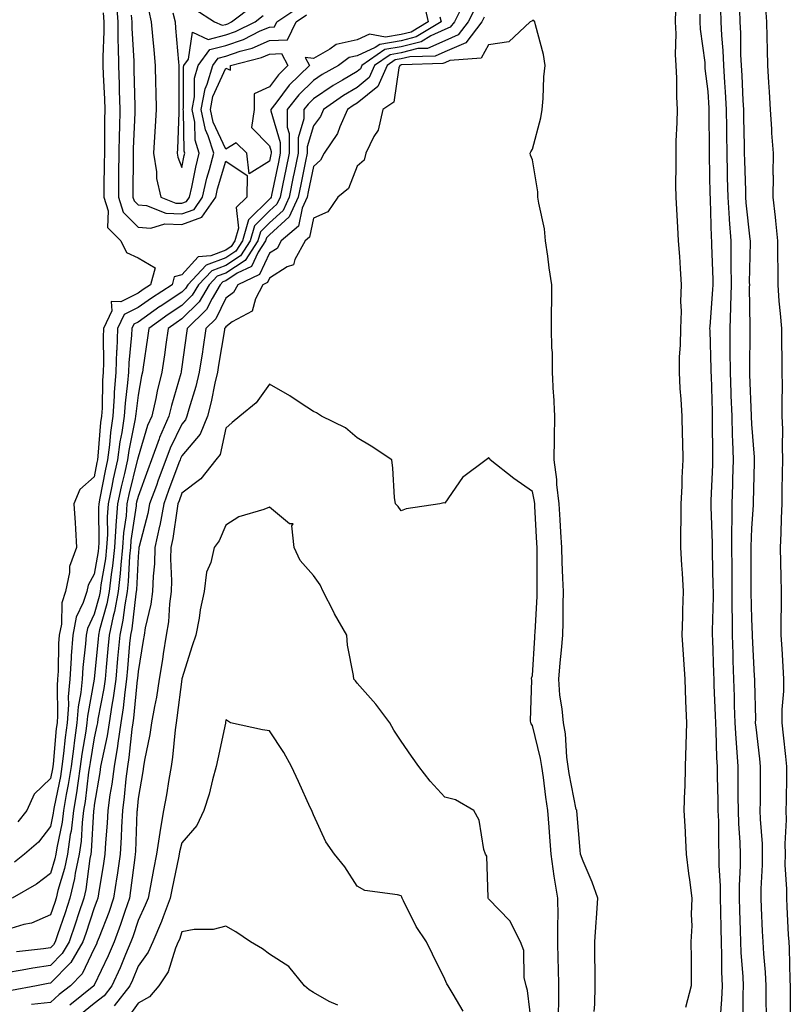
# Model space of a CAD drawing. Units: inches. Extents: x 950003 to 952643, y 7379738 to 7382378.
# Drawn here: x 950301 to 950477, y 7380498 to 7380722 of the extents above; entities that cross this region are included whole.
import ezdxf

# ---------------------------------------------------------------- set-up
doc = ezdxf.new("R2010")
doc.units = ezdxf.units.IN
doc.header["$MEASUREMENT"] = 0
doc.layers.add('Contour_95007379', color=7, linetype='Continuous', true_color=0x5c96db)

msp = doc.modelspace()

# ---------------------------------------------------------------- linework, layer by layer
at = {"layer": 'Contour_95007379'}
for points in [[(950393.1, 7380726.87, 3342), (950394.25, 7380721.92, 3342), (950390.39, 7380719.58, 3342), (950388.05, 7380719, 3342), (950384.51, 7380718.38, 3342), (950380.88, 7380719.09, 3342), (950378.05, 7380717.8, 3342), (950373.23, 7380716.75, 3342), (950371.79, 7380715.67, 3342), (950368.05, 7380713.55, 3342), (950366.19, 7380713.77, 3342), (950367.19, 7380711.92, 3342), (950362.55, 7380707.42, 3342), (950359.49, 7380703.36, 3342), (950358.36, 7380701.92, 3342), (950358.36, 7380701.61, 3342), (950360.48, 7380694.35, 3342), (950360.47, 7380691.92, 3342), (950360.06, 7380689.91, 3342), (950358.48, 7380682.35, 3342), (950358.39, 7380681.92, 3342), (950358.28, 7380681.68, 3342), (950358.05, 7380681.47, 3342), (950353.26, 7380676.71, 3342), (950351.9, 7380671.92, 3342), (950350.37, 7380669.59, 3342), (950348.05, 7380668.08, 3342), (950343.61, 7380666.36, 3342), (950339.39, 7380661.92, 3342), (950338.89, 7380661.08, 3342), (950338.05, 7380660.25, 3342), (950333.1, 7380656.97, 3342), (950333.04, 7380656.93, 3342), (950328.05, 7380653.37, 3342), (950327.08, 7380652.88, 3342), (950326.62, 7380651.92, 3342), (950326.57, 7380650.43, 3342), (950325.92, 7380644.05, 3342), (950325.83, 7380641.92, 3342), (950325.66, 7380639.53, 3342), (950325.1, 7380634.87, 3342), (950324.91, 7380631.92, 3342), (950324.34, 7380628.21, 3342), (950323.9, 7380626.07, 3342), (950323.35, 7380621.92, 3342), (950322.38, 7380617.59, 3342), (950322.07, 7380615.94, 3342), (950321.22, 7380611.92, 3342), (950321.01, 7380608.97, 3342), (950321.05, 7380604.92, 3342), (950320.85, 7380601.92, 3342), (950320.59, 7380599.38, 3342), (950319.56, 7380593.44, 3342), (950319.39, 7380591.92, 3342), (950319.18, 7380590.79, 3342), (950318.05, 7380586.73, 3342), (950316.51, 7380583.46, 3342), (950316.19, 7380581.92, 3342), (950316.06, 7380579.93, 3342), (950315.43, 7380574.54, 3342), (950315.26, 7380571.92, 3342), (950314.98, 7380568.85, 3342), (950314.39, 7380565.59, 3342), (950314.11, 7380561.92, 3342), (950313.49, 7380557.36, 3342), (950313.36, 7380556.61, 3342), (950312.77, 7380551.92, 3342), (950312.13, 7380547.84, 3342), (950311.66, 7380545.53, 3342), (950311.05, 7380541.92, 3342), (950310.72, 7380539.25, 3342), (950309.49, 7380533.36, 3342), (950309.28, 7380531.92, 3342), (950309.08, 7380530.9, 3342), (950308.05, 7380527.53, 3342), (950304.85, 7380525.12, 3342), (950299.3, 7380521.92, 3342)], [(950323.07, 7380726.9, 3341), (950323.42, 7380721.92, 3341), (950323.46, 7380717.33, 3341), (950323.51, 7380716.46, 3341), (950323.56, 7380711.92, 3341), (950323.7, 7380707.58, 3341), (950323.73, 7380706.23, 3341), (950323.88, 7380701.92, 3341), (950323.8, 7380697.67, 3341), (950323.73, 7380696.23, 3341), (950323.66, 7380691.92, 3341), (950323.61, 7380687.48, 3341), (950323.6, 7380686.37, 3341), (950323.55, 7380681.92, 3341), (950324.62, 7380678.5, 3341), (950328.05, 7380675.07, 3341), (950330.98, 7380674.85, 3341), (950334.15, 7380675.82, 3341), (950338.05, 7380675.68, 3341), (950342.63, 7380677.34, 3341), (950345.76, 7380681.92, 3341), (950346.18, 7380683.79, 3341), (950348.05, 7380690.08, 3341), (950352.97, 7380686.84, 3341), (950352.85, 7380681.92, 3341), (950350.44, 7380679.53, 3341), (950350.98, 7380674.85, 3341), (950350.15, 7380671.92, 3341), (950349.32, 7380670.65, 3341), (950348.05, 7380669.83, 3341), (950344.63, 7380668.51, 3341), (950341.73, 7380668.24, 3341), (950338.05, 7380664.19, 3341), (950336.27, 7380663.7, 3341), (950335.81, 7380661.92, 3341), (950331.11, 7380658.86, 3341), (950328.05, 7380656.68, 3341), (950324.89, 7380655.08, 3341), (950323.39, 7380651.92, 3341), (950323.18, 7380647.05, 3341), (950323.16, 7380646.82, 3341), (950322.96, 7380641.92, 3341), (950322.63, 7380637.34, 3341), (950322.61, 7380636.48, 3341), (950322.31, 7380631.92, 3341), (950321.75, 7380628.22, 3341), (950321.53, 7380625.4, 3341), (950321.07, 7380621.92, 3341), (950320.51, 7380619.46, 3341), (950319.36, 7380613.23, 3341), (950319.09, 7380611.92, 3341), (950319.02, 7380610.96, 3341), (950319.09, 7380602.97, 3341), (950319.04, 7380601.92, 3341), (950318.94, 7380601.03, 3341), (950318.05, 7380595.86, 3341), (950316.63, 7380593.33, 3341), (950316.34, 7380591.92, 3341), (950315.54, 7380589.42, 3341), (950313.95, 7380586.03, 3341), (950313.13, 7380581.92, 3341), (950312.79, 7380577.18, 3341), (950312.78, 7380576.65, 3341), (950312.47, 7380571.92, 3341), (950312.1, 7380567.86, 3341), (950312.14, 7380566.01, 3341), (950311.84, 7380561.92, 3341), (950311.38, 7380558.59, 3341), (950311.05, 7380554.92, 3341), (950310.68, 7380551.92, 3341), (950310.32, 7380549.65, 3341), (950308.91, 7380542.78, 3341), (950308.76, 7380541.92, 3341), (950308.68, 7380541.28, 3341), (950308.05, 7380538.23, 3341), (950305.29, 7380534.68, 3341), (950302.11, 7380531.92, 3341), (950299.83, 7380530.14, 3341)], [(950404.94, 7380725.03, 3345), (950403.38, 7380721.92, 3345), (950401.07, 7380718.91, 3345), (950398.05, 7380717.61, 3345), (950394.11, 7380715.85, 3345), (950391.92, 7380715.79, 3345), (950388.05, 7380714.84, 3345), (950385.57, 7380714.4, 3345), (950382.01, 7380711.92, 3345), (950380.79, 7380709.18, 3345), (950378.05, 7380706.95, 3345), (950374.89, 7380705.09, 3345), (950370.36, 7380701.92, 3345), (950369.65, 7380700.32, 3345), (950368.05, 7380698.17, 3345), (950366.61, 7380693.35, 3345), (950366.61, 7380691.92, 3345), (950366.24, 7380690.11, 3345), (950365.17, 7380684.8, 3345), (950364.57, 7380681.92, 3345), (950362.56, 7380677.41, 3345), (950358.05, 7380673.3, 3345), (950357.36, 7380672.61, 3345), (950357.16, 7380671.92, 3345), (950355.47, 7380669.34, 3345), (950353.92, 7380666.05, 3345), (950350.67, 7380664.54, 3345), (950348.05, 7380662.83, 3345), (950347.39, 7380662.58, 3345), (950346.76, 7380661.92, 3345), (950344.92, 7380658.78, 3345), (950343.7, 7380656.27, 3345), (950339.27, 7380651.92, 3345), (950339.1, 7380650.86, 3345), (950338.05, 7380643.15, 3345), (950337.89, 7380642.08, 3345), (950337.87, 7380641.92, 3345), (950337.82, 7380641.68, 3345), (950335.65, 7380634.33, 3345), (950335.1, 7380631.92, 3345), (950332.95, 7380627.02, 3345), (950332.86, 7380626.74, 3345), (950331.13, 7380621.92, 3345), (950330.3, 7380619.68, 3345), (950328.05, 7380613.58, 3345), (950327.72, 7380612.25, 3345), (950327.65, 7380611.92, 3345), (950327.61, 7380611.48, 3345), (950326.43, 7380603.54, 3345), (950326.33, 7380601.92, 3345), (950326.13, 7380599.99, 3345), (950325.82, 7380594.15, 3345), (950325.56, 7380591.92, 3345), (950325, 7380588.87, 3345), (950324.6, 7380585.37, 3345), (950323.86, 7380581.92, 3345), (950323.46, 7380577.33, 3345), (950323.39, 7380576.57, 3345), (950322.97, 7380571.92, 3345), (950322.38, 7380567.6, 3345), (950322.06, 7380565.93, 3345), (950321.46, 7380561.92, 3345), (950321.01, 7380558.96, 3345), (950319.83, 7380553.69, 3345), (950319.51, 7380551.92, 3345), (950319.36, 7380550.62, 3345), (950318.05, 7380543.14, 3345), (950317.92, 7380542.05, 3345), (950317.89, 7380541.92, 3345), (950317.87, 7380541.75, 3345), (950317.35, 7380532.62, 3345), (950317.25, 7380531.92, 3345), (950317.04, 7380530.92, 3345), (950316.11, 7380523.86, 3345), (950315.64, 7380521.92, 3345), (950314.43, 7380518.3, 3345), (950313.74, 7380516.23, 3345), (950312.3, 7380511.92, 3345), (950310.74, 7380509.24, 3345), (950308.05, 7380506.53, 3345), (950304.02, 7380505.95, 3345), (950301.59, 7380505.47, 3345), (950298.05, 7380504.9, 3345)], [(950402.48, 7380726.35, 3344), (950400.27, 7380721.92, 3344), (950399.3, 7380720.67, 3344), (950398.05, 7380720.13, 3344), (950394.82, 7380718.68, 3344), (950392.62, 7380717.35, 3344), (950388.05, 7380716.22, 3344), (950384.39, 7380715.59, 3344), (950379.14, 7380711.92, 3344), (950378.81, 7380711.16, 3344), (950378.05, 7380710.55, 3344), (950374.72, 7380708.59, 3344), (950372.57, 7380707.4, 3344), (950368.05, 7380704.33, 3344), (950366.83, 7380703.14, 3344), (950365.87, 7380701.92, 3344), (950365.86, 7380699.74, 3344), (950364.57, 7380695.4, 3344), (950364.56, 7380691.92, 3344), (950363.67, 7380687.54, 3344), (950363.46, 7380686.51, 3344), (950362.51, 7380681.92, 3344), (950361.14, 7380678.83, 3344), (950358.05, 7380676.03, 3344), (950355.99, 7380673.98, 3344), (950355.4, 7380671.92, 3344), (950352.49, 7380667.47, 3344), (950348.05, 7380664.58, 3344), (950346.13, 7380663.84, 3344), (950344.3, 7380661.92, 3344), (950341.99, 7380657.99, 3344), (950338.05, 7380654.11, 3344), (950336.73, 7380653.24, 3344), (950334.92, 7380651.92, 3344), (950334.38, 7380648.25, 3344), (950334.05, 7380645.92, 3344), (950333.47, 7380641.92, 3344), (950332.38, 7380637.6, 3344), (950332.07, 7380635.94, 3344), (950331.16, 7380631.92, 3344), (950330.21, 7380629.76, 3344), (950328.05, 7380622.57, 3344), (950327.94, 7380622.03, 3344), (950327.92, 7380621.92, 3344), (950327.88, 7380621.76, 3344), (950325.95, 7380614.02, 3344), (950325.51, 7380611.92, 3344), (950325.3, 7380609.17, 3344), (950324.72, 7380605.25, 3344), (950324.51, 7380601.92, 3344), (950324.09, 7380597.96, 3344), (950323.99, 7380595.99, 3344), (950323.5, 7380591.92, 3344), (950322.66, 7380587.31, 3344), (950322.36, 7380586.23, 3344), (950321.44, 7380581.92, 3344), (950321.17, 7380578.81, 3344), (950320.76, 7380574.62, 3344), (950320.51, 7380571.92, 3344), (950320.21, 7380569.76, 3344), (950318.9, 7380562.77, 3344), (950318.76, 7380561.92, 3344), (950318.67, 7380561.3, 3344), (950318.05, 7380558.52, 3344), (950317.08, 7380552.89, 3344), (950316.97, 7380551.92, 3344), (950316.76, 7380550.63, 3344), (950315.97, 7380544, 3344), (950315.62, 7380541.92, 3344), (950315.27, 7380539.14, 3344), (950315.03, 7380534.94, 3344), (950314.59, 7380531.92, 3344), (950313.72, 7380527.59, 3344), (950313.56, 7380526.41, 3344), (950312.49, 7380521.92, 3344), (950311.38, 7380518.59, 3344), (950309.68, 7380513.55, 3344), (950309.13, 7380511.92, 3344), (950308.73, 7380511.23, 3344), (950308.05, 7380510.54, 3344), (950306.44, 7380510.31, 3344), (950300.3, 7380509.67, 3344)], [(950330.47, 7380724.34, 3343), (950331.04, 7380721.92, 3343), (950331.33, 7380718.63, 3343), (950331.63, 7380715.5, 3343), (950331.95, 7380711.92, 3343), (950332.01, 7380707.95, 3343), (950332.08, 7380705.96, 3343), (950332.15, 7380701.92, 3343), (950331.96, 7380698.02, 3343), (950331.79, 7380695.66, 3343), (950331.59, 7380691.92, 3343), (950332.28, 7380687.69, 3343), (950332.26, 7380686.13, 3343), (950333.28, 7380681.92, 3343), (950336.68, 7380680.56, 3343), (950338.05, 7380680.51, 3343), (950339.09, 7380680.88, 3343), (950339.8, 7380681.92, 3343), (950340.32, 7380684.19, 3343), (950341.2, 7380688.77, 3343), (950342.01, 7380691.92, 3343), (950341.06, 7380694.93, 3343), (950340.99, 7380698.98, 3343), (950340.4, 7380701.92, 3343), (950340.94, 7380704.81, 3343), (950340.93, 7380709.04, 3343), (950341.78, 7380711.92, 3343), (950344.39, 7380715.58, 3343), (950348.05, 7380716.5, 3343), (950352.09, 7380717.87, 3343), (950355.94, 7380719.82, 3343), (950358.05, 7380720.73, 3343), (950359.19, 7380720.78, 3343), (950359.74, 7380721.92, 3343), (950364.7, 7380725.27, 3343)], [(950340.97, 7380724.84, 3345), (950345.47, 7380721.92, 3345), (950347.25, 7380721.12, 3345), (950348.05, 7380721.32, 3345), (950348.5, 7380721.47, 3345), (950349.39, 7380721.92, 3345), (950354.33, 7380725.64, 3345)], [(950450.67, 7380724.54, 3347), (950450.63, 7380721.92, 3347), (950450.76, 7380719.21, 3347), (950450.61, 7380714.48, 3347), (950450.76, 7380711.92, 3347), (950450.91, 7380709.06, 3347), (950450.9, 7380704.77, 3347), (950451.08, 7380701.92, 3347), (950451.02, 7380698.95, 3347), (950450.79, 7380694.66, 3347), (950450.74, 7380691.92, 3347), (950450.76, 7380689.21, 3347), (950450.7, 7380684.57, 3347), (950450.73, 7380681.92, 3347), (950450.89, 7380679.08, 3347), (950451.15, 7380675.02, 3347), (950451.33, 7380671.92, 3347), (950451.58, 7380668.39, 3347), (950451.77, 7380665.64, 3347), (950452.02, 7380661.92, 3347), (950451.85, 7380658.12, 3347), (950451.97, 7380655.84, 3347), (950451.82, 7380651.92, 3347), (950451.77, 7380648.2, 3347), (950451.55, 7380645.41, 3347), (950451.5, 7380641.92, 3347), (950451.71, 7380638.26, 3347), (950451.9, 7380635.77, 3347), (950452.12, 7380631.92, 3347), (950452.22, 7380627.75, 3347), (950452.28, 7380626.14, 3347), (950452.37, 7380621.92, 3347), (950452.16, 7380617.81, 3347), (950452.1, 7380615.97, 3347), (950451.9, 7380611.92, 3347), (950451.91, 7380608.06, 3347), (950451.8, 7380605.67, 3347), (950451.81, 7380601.92, 3347), (950452.05, 7380597.92, 3347), (950452.19, 7380596.06, 3347), (950452.43, 7380591.92, 3347), (950452.31, 7380587.67, 3347), (950452.27, 7380586.14, 3347), (950452.14, 7380581.92, 3347), (950452.43, 7380577.54, 3347), (950452.52, 7380576.39, 3347), (950452.81, 7380571.92, 3347), (950452.99, 7380566.98, 3347), (950452.99, 7380566.86, 3347), (950453.19, 7380561.92, 3347), (950453.06, 7380556.93, 3347), (950453.06, 7380556.91, 3347), (950452.9, 7380551.92, 3347), (950452.8, 7380547.18, 3347), (950452.73, 7380546.6, 3347), (950452.6, 7380541.92, 3347), (950452.87, 7380537.1, 3347), (950452.9, 7380536.77, 3347), (950453.15, 7380531.92, 3347), (950453.69, 7380527.56, 3347), (950453.89, 7380526.08, 3347), (950454.43, 7380521.92, 3347), (950454.28, 7380518.15, 3347), (950454.38, 7380515.6, 3347), (950454.21, 7380511.92, 3347), (950454.23, 7380508.1, 3347), (950454.24, 7380505.73, 3347), (950454.26, 7380501.92, 3347), (950453, 7380496.97, 3347)], [(950460.96, 7380724.83, 3349), (950461.01, 7380721.92, 3349), (950461.17, 7380718.79, 3349), (950461.49, 7380715.36, 3349), (950461.66, 7380711.92, 3349), (950461.88, 7380708.09, 3349), (950462.02, 7380705.9, 3349), (950462.24, 7380701.92, 3349), (950462.32, 7380697.66, 3349), (950462.32, 7380696.19, 3349), (950462.4, 7380691.92, 3349), (950462.49, 7380687.47, 3349), (950462.51, 7380686.39, 3349), (950462.62, 7380681.92, 3349), (950462.95, 7380677.02, 3349), (950462.95, 7380676.82, 3349), (950463.3, 7380671.92, 3349), (950463.34, 7380667.22, 3349), (950463.33, 7380666.64, 3349), (950463.37, 7380661.92, 3349), (950463.22, 7380657.09, 3349), (950463.23, 7380656.75, 3349), (950463.06, 7380651.92, 3349), (950463.12, 7380646.99, 3349), (950463.12, 7380646.85, 3349), (950463.18, 7380641.92, 3349), (950463.33, 7380637.2, 3349), (950463.35, 7380636.62, 3349), (950463.51, 7380631.92, 3349), (950463.64, 7380627.51, 3349), (950463.7, 7380626.27, 3349), (950463.84, 7380621.92, 3349), (950463.7, 7380617.57, 3349), (950463.67, 7380616.29, 3349), (950463.54, 7380611.92, 3349), (950463.51, 7380607.38, 3349), (950463.47, 7380606.5, 3349), (950463.45, 7380601.92, 3349), (950463.51, 7380597.38, 3349), (950463.51, 7380596.46, 3349), (950463.57, 7380591.92, 3349), (950463.58, 7380587.45, 3349), (950463.61, 7380586.36, 3349), (950463.63, 7380581.92, 3349), (950463.76, 7380577.64, 3349), (950463.81, 7380576.15, 3349), (950463.96, 7380571.92, 3349), (950464.08, 7380567.95, 3349), (950464.11, 7380565.85, 3349), (950464.24, 7380561.92, 3349), (950464.44, 7380558.31, 3349), (950464.71, 7380555.26, 3349), (950464.91, 7380551.92, 3349), (950464.93, 7380548.81, 3349), (950464.92, 7380545.04, 3349), (950464.96, 7380541.92, 3349), (950465.06, 7380538.93, 3349), (950465.36, 7380534.61, 3349), (950465.46, 7380531.92, 3349), (950465.47, 7380529.34, 3349), (950465.23, 7380524.74, 3349), (950465.24, 7380521.92, 3349), (950465.31, 7380519.18, 3349), (950465.47, 7380514.5, 3349), (950465.54, 7380511.92, 3349), (950465.62, 7380509.49, 3349), (950466.02, 7380503.95, 3349), (950466.1, 7380501.92, 3349), (950466.03, 7380499.9, 3349), (950466.08, 7380493.9, 3349)], [(950465.31, 7380724.67, 3350), (950465.35, 7380721.92, 3350), (950465.49, 7380719.36, 3350), (950465.55, 7380714.42, 3350), (950465.68, 7380711.92, 3350), (950465.8, 7380709.67, 3350), (950466.05, 7380703.92, 3350), (950466.17, 7380701.92, 3350), (950466.19, 7380700.06, 3350), (950466.36, 7380693.61, 3350), (950466.39, 7380691.92, 3350), (950466.43, 7380690.3, 3350), (950466.64, 7380683.33, 3350), (950466.67, 7380681.92, 3350), (950466.76, 7380680.63, 3350), (950467.68, 7380672.29, 3350), (950467.71, 7380671.92, 3350), (950467.71, 7380671.58, 3350), (950467.53, 7380662.44, 3350), (950467.54, 7380661.92, 3350), (950467.52, 7380661.39, 3350), (950467.65, 7380652.32, 3350), (950467.64, 7380651.92, 3350), (950467.64, 7380651.51, 3350), (950467.55, 7380642.42, 3350), (950467.55, 7380641.92, 3350), (950467.57, 7380641.44, 3350), (950467.95, 7380632.02, 3350), (950467.95, 7380631.83, 3350), (950468.05, 7380630.1, 3350), (950468.66, 7380622.53, 3350), (950468.67, 7380621.92, 3350), (950468.67, 7380621.3, 3350), (950468.4, 7380612.27, 3350), (950468.39, 7380611.92, 3350), (950468.38, 7380611.59, 3350), (950468.05, 7380606.34, 3350), (950467.86, 7380602.1, 3350), (950467.86, 7380601.92, 3350), (950467.86, 7380601.74, 3350), (950467.87, 7380592.1, 3350), (950467.87, 7380591.75, 3350), (950468.05, 7380585.68, 3350), (950468.21, 7380582.08, 3350), (950468.21, 7380581.92, 3350), (950468.22, 7380581.75, 3350), (950468.67, 7380572.54, 3350), (950468.71, 7380571.92, 3350), (950468.69, 7380571.28, 3350), (950468.92, 7380562.79, 3350), (950468.9, 7380561.92, 3350), (950469.01, 7380560.97, 3350), (950469.83, 7380553.7, 3350), (950470.03, 7380551.92, 3350), (950470.01, 7380549.96, 3350), (950469.98, 7380543.86, 3350), (950469.96, 7380541.92, 3350), (950470, 7380539.97, 3350), (950470.45, 7380534.33, 3350), (950470.49, 7380531.92, 3350), (950470.48, 7380529.48, 3350), (950470.14, 7380524.01, 3350), (950470.14, 7380521.92, 3350), (950470.25, 7380519.72, 3350), (950470.5, 7380514.37, 3350), (950470.62, 7380511.92, 3350), (950470.78, 7380509.18, 3350), (950471.16, 7380505.02, 3350), (950471.33, 7380501.92, 3350), (950471.34, 7380498.63, 3350), (950471.37, 7380495.24, 3350)], [(950471.25, 7380725.12, 3351), (950471.48, 7380721.92, 3351), (950471.55, 7380718.43, 3351), (950471.62, 7380715.49, 3351), (950471.68, 7380711.92, 3351), (950471.88, 7380708.1, 3351), (950472.07, 7380705.94, 3351), (950472.26, 7380701.92, 3351), (950472.57, 7380697.4, 3351), (950472.62, 7380696.49, 3351), (950472.95, 7380691.92, 3351), (950472.92, 7380687.04, 3351), (950472.94, 7380686.81, 3351), (950472.92, 7380681.92, 3351), (950473.45, 7380677.32, 3351), (950473.48, 7380676.49, 3351), (950473.95, 7380671.92, 3351), (950473.95, 7380667.82, 3351), (950474.01, 7380665.96, 3351), (950474.02, 7380661.92, 3351), (950474.27, 7380658.14, 3351), (950474.59, 7380655.37, 3351), (950474.85, 7380651.92, 3351), (950474.87, 7380648.74, 3351), (950474.97, 7380645, 3351), (950474.98, 7380641.92, 3351), (950475.04, 7380638.92, 3351), (950474.92, 7380635.04, 3351), (950474.98, 7380631.92, 3351), (950475.08, 7380628.95, 3351), (950475.03, 7380624.94, 3351), (950475.13, 7380621.92, 3351), (950475.06, 7380618.93, 3351), (950474.99, 7380614.98, 3351), (950474.92, 7380611.92, 3351), (950474.8, 7380608.67, 3351), (950474.74, 7380605.23, 3351), (950474.61, 7380601.92, 3351), (950474.66, 7380598.53, 3351), (950474.75, 7380595.22, 3351), (950474.8, 7380591.92, 3351), (950474.82, 7380588.69, 3351), (950474.72, 7380585.25, 3351), (950474.75, 7380581.92, 3351), (950474.92, 7380578.8, 3351), (950475.2, 7380574.78, 3351), (950475.36, 7380571.92, 3351), (950475.3, 7380569.16, 3351), (950474.98, 7380564.98, 3351), (950474.92, 7380561.92, 3351), (950475.23, 7380559.1, 3351), (950475.76, 7380554.21, 3351), (950476.01, 7380551.92, 3351), (950475.99, 7380549.86, 3351), (950475.91, 7380544.06, 3351), (950475.89, 7380541.92, 3351), (950475.92, 7380539.79, 3351), (950475.64, 7380534.33, 3351), (950475.68, 7380531.92, 3351), (950475.67, 7380529.54, 3351), (950476, 7380523.97, 3351), (950476, 7380521.92, 3351), (950476.09, 7380519.96, 3351), (950476.43, 7380513.54, 3351), (950476.52, 7380511.92, 3351), (950476.6, 7380510.47, 3351), (950476.81, 7380503.16, 3351), (950476.88, 7380501.92, 3351), (950476.89, 7380500.75, 3351), (950476.86, 7380493.11, 3351)], [(950396.94, 7380723.03, 3343), (950397.2, 7380721.92, 3343), (950391.51, 7380718.46, 3343), (950388.05, 7380717.61, 3343), (950383.21, 7380716.77, 3343), (950382.18, 7380716.05, 3343), (950378.05, 7380714.17, 3343), (950376.2, 7380713.76, 3343), (950373.76, 7380711.92, 3343), (950370.09, 7380709.87, 3343), (950368.05, 7380708.49, 3343), (950364.73, 7380705.24, 3343), (950362.11, 7380701.92, 3343), (950362.1, 7380697.87, 3343), (950362.53, 7380696.4, 3343), (950362.52, 7380691.92, 3343), (950361.76, 7380688.21, 3343), (950361.08, 7380684.95, 3343), (950360.45, 7380681.92, 3343), (950359.71, 7380680.26, 3343), (950358.05, 7380678.75, 3343), (950354.63, 7380675.34, 3343), (950353.66, 7380671.92, 3343), (950351.44, 7380668.53, 3343), (950348.05, 7380666.33, 3343), (950344.87, 7380665.1, 3343), (950341.85, 7380661.92, 3343), (950340.43, 7380659.53, 3343), (950338.05, 7380657.18, 3343), (950334.89, 7380655.08, 3343), (950330.52, 7380651.92, 3343), (950330.21, 7380649.76, 3343), (950329.23, 7380643.1, 3343), (950329.07, 7380641.92, 3343), (950328.86, 7380641.11, 3343), (950328.05, 7380636.71, 3343), (950327.53, 7380632.43, 3343), (950327.5, 7380631.92, 3343), (950327.41, 7380631.27, 3343), (950325.92, 7380624.05, 3343), (950325.64, 7380621.92, 3343), (950324.93, 7380618.81, 3343), (950324.18, 7380615.79, 3343), (950323.36, 7380611.92, 3343), (950322.99, 7380606.97, 3343), (950322.99, 7380606.87, 3343), (950322.68, 7380601.92, 3343), (950322.24, 7380597.73, 3343), (950321.9, 7380595.77, 3343), (950321.44, 7380591.92, 3343), (950320.92, 7380589.05, 3343), (950319.28, 7380583.15, 3343), (950319.02, 7380581.92, 3343), (950318.94, 7380581.04, 3343), (950318.05, 7380571.97, 3343), (950318.04, 7380571.93, 3343), (950318.04, 7380571.91, 3343), (950316.5, 7380563.47, 3343), (950316.38, 7380561.92, 3343), (950316.12, 7380559.99, 3343), (950315.22, 7380554.75, 3343), (950314.87, 7380551.92, 3343), (950314.28, 7380548.15, 3343), (950314.02, 7380545.95, 3343), (950313.33, 7380541.92, 3343), (950312.75, 7380537.22, 3343), (950312.59, 7380536.46, 3343), (950311.94, 7380531.92, 3343), (950311.28, 7380528.69, 3343), (950309.75, 7380523.62, 3343), (950309.34, 7380521.92, 3343), (950309.02, 7380520.95, 3343), (950308.05, 7380518.08, 3343), (950303.75, 7380516.22, 3343), (950302.01, 7380515.89, 3343), (950298.05, 7380514.67, 3343)], [(950407.01, 7380722.95, 3346), (950406.51, 7380721.92, 3346), (950402.83, 7380717.14, 3346), (950398.05, 7380715.1, 3346), (950395.85, 7380714.11, 3346), (950390.08, 7380713.95, 3346), (950388.05, 7380713.45, 3346), (950386.75, 7380713.22, 3346), (950384.89, 7380711.92, 3346), (950382.78, 7380707.19, 3346), (950378.05, 7380703.35, 3346), (950377.15, 7380702.82, 3346), (950375.87, 7380701.92, 3346), (950374.1, 7380697.97, 3346), (950373.58, 7380696.39, 3346), (950370.54, 7380691.92, 3346), (950369.65, 7380690.32, 3346), (950368.05, 7380688.89, 3346), (950366.88, 7380683.09, 3346), (950366.63, 7380681.92, 3346), (950365.49, 7380679.37, 3346), (950364.69, 7380675.28, 3346), (950360.74, 7380671.92, 3346), (950359.77, 7380670.2, 3346), (950358.05, 7380669.11, 3346), (950355.75, 7380664.22, 3346), (950350.79, 7380661.92, 3346), (950349.85, 7380660.13, 3346), (950348.05, 7380658.82, 3346), (950345.81, 7380654.16, 3346), (950343.53, 7380651.92, 3346), (950342.8, 7380647.17, 3346), (950342.72, 7380646.59, 3346), (950342.02, 7380641.92, 3346), (950341.25, 7380638.71, 3346), (950339.64, 7380633.51, 3346), (950339.21, 7380631.92, 3346), (950338.88, 7380631.09, 3346), (950338.05, 7380630.1, 3346), (950335.35, 7380624.62, 3346), (950334.38, 7380621.92, 3346), (950332.66, 7380617.31, 3346), (950332.22, 7380616.09, 3346), (950330.68, 7380611.92, 3346), (950330.26, 7380609.71, 3346), (950328.3, 7380602.17, 3346), (950328.25, 7380601.92, 3346), (950328.25, 7380601.73, 3346), (950328.05, 7380599.87, 3346), (950327.66, 7380592.31, 3346), (950327.61, 7380591.92, 3346), (950327.51, 7380591.39, 3346), (950326.59, 7380583.37, 3346), (950326.29, 7380581.92, 3346), (950326.12, 7380579.99, 3346), (950325.66, 7380574.31, 3346), (950325.44, 7380571.92, 3346), (950325.02, 7380568.89, 3346), (950324.65, 7380565.31, 3346), (950324.14, 7380561.92, 3346), (950323.44, 7380557.31, 3346), (950323.37, 7380556.6, 3346), (950322.56, 7380551.92, 3346), (950322.06, 7380547.91, 3346), (950321.64, 7380545.52, 3346), (950321.16, 7380541.92, 3346), (950320.98, 7380538.99, 3346), (950320.63, 7380534.5, 3346), (950320.47, 7380531.92, 3346), (950320.17, 7380529.8, 3346), (950319.05, 7380522.91, 3346), (950318.89, 7380521.92, 3346), (950318.67, 7380521.29, 3346), (950318.05, 7380519.69, 3346), (950316.11, 7380513.86, 3346), (950315.45, 7380511.92, 3346), (950312.73, 7380507.24, 3346), (950308.05, 7380502.52, 3346), (950307.52, 7380502.44, 3346), (950304.9, 7380501.92, 3346), (950299.16, 7380500.81, 3346)], [(950320.08, 7380723.95, 3340), (950320.23, 7380721.92, 3340), (950320.25, 7380719.73, 3340), (950320.02, 7380713.89, 3340), (950320.04, 7380711.92, 3340), (950320.11, 7380709.86, 3340), (950320.37, 7380704.24, 3340), (950320.45, 7380701.92, 3340), (950320.4, 7380699.57, 3340), (950320.42, 7380694.29, 3340), (950320.37, 7380691.92, 3340), (950320.35, 7380689.62, 3340), (950320.26, 7380684.13, 3340), (950320.23, 7380681.92, 3340), (950321.23, 7380678.74, 3340), (950321.08, 7380674.94, 3340), (950324.1, 7380671.92, 3340), (950325.41, 7380669.28, 3340), (950328.05, 7380668.02, 3340), (950331.92, 7380665.78, 3340), (950330.92, 7380661.92, 3340), (950329.18, 7380660.79, 3340), (950328.05, 7380659.98, 3340), (950324.13, 7380658, 3340), (950321.93, 7380658.05, 3340), (950322.04, 7380655.92, 3340), (950320.15, 7380651.92, 3340), (950320.06, 7380649.91, 3340), (950320.18, 7380644.05, 3340), (950320.09, 7380641.92, 3340), (950319.95, 7380640.02, 3340), (950319.83, 7380633.7, 3340), (950319.71, 7380631.92, 3340), (950319.49, 7380630.48, 3340), (950318.89, 7380622.76, 3340), (950318.78, 7380621.92, 3340), (950318.65, 7380621.32, 3340), (950318.05, 7380618.09, 3340), (950314.77, 7380615.2, 3340), (950313.4, 7380611.92, 3340), (950313.67, 7380607.55, 3340), (950313.74, 7380606.23, 3340), (950314.01, 7380601.92, 3340), (950312.37, 7380597.61, 3340), (950312.38, 7380596.25, 3340), (950311.46, 7380591.92, 3340), (950310.64, 7380589.33, 3340), (950310.55, 7380584.42, 3340), (950310.05, 7380581.92, 3340), (950309.92, 7380580.05, 3340), (950309.81, 7380573.68, 3340), (950309.69, 7380571.92, 3340), (950309.55, 7380570.41, 3340), (950309.69, 7380563.56, 3340), (950309.56, 7380561.92, 3340), (950309.38, 7380560.59, 3340), (950308.66, 7380552.52, 3340), (950308.58, 7380551.92, 3340), (950308.51, 7380551.46, 3340), (950308.05, 7380549.24, 3340), (950304.31, 7380545.66, 3340), (950302.69, 7380541.92, 3340), (950300.61, 7380539.36, 3340)], [(950326.5, 7380723.47, 3342), (950326.6, 7380721.92, 3342), (950326.62, 7380720.49, 3342), (950327.06, 7380712.91, 3342), (950327.07, 7380711.92, 3342), (950327.1, 7380710.97, 3342), (950327.29, 7380702.68, 3342), (950327.32, 7380701.92, 3342), (950327.3, 7380701.17, 3342), (950326.95, 7380693.02, 3342), (950326.93, 7380691.92, 3342), (950326.92, 7380690.79, 3342), (950326.88, 7380683.09, 3342), (950326.87, 7380681.92, 3342), (950327.15, 7380681.02, 3342), (950328.05, 7380680.12, 3342), (950329.99, 7380679.97, 3342), (950334.36, 7380678.22, 3342), (950338.05, 7380678.09, 3342), (950340.86, 7380679.11, 3342), (950342.78, 7380681.92, 3342), (950343.76, 7380686.2, 3342), (950344.37, 7380688.24, 3342), (950345.32, 7380691.92, 3342), (950344.06, 7380695.92, 3342), (950343.41, 7380697.28, 3342), (950342.48, 7380701.92, 3342), (950343.35, 7380706.62, 3342), (950343.85, 7380707.72, 3342), (950345.08, 7380711.92, 3342), (950346.31, 7380713.65, 3342), (950348.05, 7380714.09, 3342), (950351.33, 7380715.2, 3342), (950354.07, 7380715.91, 3342), (950358.05, 7380717.65, 3342), (950362.17, 7380717.8, 3342), (950364.12, 7380721.92, 3342), (950366.47, 7380723.5, 3342)], [(950336.01, 7380723.96, 3344), (950336.49, 7380721.92, 3344), (950336.62, 7380720.49, 3344), (950337.29, 7380712.69, 3344), (950337.36, 7380711.92, 3344), (950337.37, 7380711.23, 3344), (950337.36, 7380702.61, 3344), (950337.37, 7380701.92, 3344), (950337.34, 7380701.2, 3344), (950337.03, 7380692.93, 3344), (950336.99, 7380691.92, 3344), (950337.13, 7380691, 3344), (950338.05, 7380688.69, 3344), (950338.57, 7380691.4, 3344), (950338.7, 7380691.92, 3344), (950338.55, 7380692.42, 3344), (950338.39, 7380701.58, 3344), (950338.32, 7380701.92, 3344), (950338.38, 7380702.25, 3344), (950338.38, 7380711.59, 3344), (950338.48, 7380711.92, 3344), (950339.52, 7380713.39, 3344), (950340.45, 7380719.52, 3344), (950344.04, 7380717.91, 3344), (950348.05, 7380718.91, 3344), (950350.3, 7380719.67, 3344), (950354.75, 7380721.92, 3344), (950356.63, 7380723.34, 3344)], [(950456.28, 7380723.69, 3348), (950456.25, 7380721.92, 3348), (950456.33, 7380720.2, 3348), (950457.35, 7380712.63, 3348), (950457.39, 7380711.92, 3348), (950457.42, 7380711.29, 3348), (950458.05, 7380706.04, 3348), (950458.31, 7380702.18, 3348), (950458.32, 7380701.92, 3348), (950458.33, 7380701.64, 3348), (950458.39, 7380692.26, 3348), (950458.39, 7380691.92, 3348), (950458.4, 7380691.57, 3348), (950458.56, 7380682.43, 3348), (950458.57, 7380681.92, 3348), (950458.61, 7380681.36, 3348), (950458.85, 7380672.72, 3348), (950458.91, 7380671.92, 3348), (950458.92, 7380671.05, 3348), (950459.19, 7380663.06, 3348), (950459.2, 7380661.92, 3348), (950459.16, 7380660.8, 3348), (950458.5, 7380652.37, 3348), (950458.48, 7380651.92, 3348), (950458.49, 7380651.48, 3348), (950458.78, 7380642.66, 3348), (950458.79, 7380641.92, 3348), (950458.82, 7380641.15, 3348), (950459.03, 7380632.9, 3348), (950459.07, 7380631.92, 3348), (950459.09, 7380630.88, 3348), (950459.13, 7380623.01, 3348), (950459.17, 7380621.92, 3348), (950459.13, 7380620.83, 3348), (950458.79, 7380612.67, 3348), (950458.77, 7380611.92, 3348), (950458.77, 7380611.2, 3348), (950459.04, 7380602.9, 3348), (950459.03, 7380601.92, 3348), (950459.04, 7380600.93, 3348), (950459.24, 7380593.11, 3348), (950459.25, 7380591.92, 3348), (950459.26, 7380590.71, 3348), (950459.09, 7380582.95, 3348), (950459.09, 7380581.92, 3348), (950459.12, 7380580.85, 3348), (950459.37, 7380573.24, 3348), (950459.41, 7380571.92, 3348), (950459.46, 7380570.52, 3348), (950459.75, 7380563.62, 3348), (950459.8, 7380561.92, 3348), (950459.91, 7380560.06, 3348), (950460.08, 7380553.95, 3348), (950460.21, 7380551.92, 3348), (950460.23, 7380549.74, 3348), (950460.36, 7380544.23, 3348), (950460.38, 7380541.92, 3348), (950460.47, 7380539.5, 3348), (950460.47, 7380534.35, 3348), (950460.56, 7380531.92, 3348), (950460.58, 7380529.39, 3348), (950460.86, 7380524.73, 3348), (950460.87, 7380521.92, 3348), (950460.94, 7380519.03, 3348), (950461.01, 7380514.88, 3348), (950461.08, 7380511.92, 3348), (950461.19, 7380508.78, 3348), (950461.19, 7380505.07, 3348), (950461.32, 7380501.92, 3348), (950461.21, 7380498.76, 3348), (950460.91, 7380494.78, 3348)], [(950432.14, 7380496.01, 3347), (950432.28, 7380497.69, 3347), (950432.35, 7380501.92, 3347), (950432.35, 7380506.22, 3347), (950432.27, 7380507.7, 3347), (950432.26, 7380511.92, 3347), (950432.58, 7380516.45, 3347), (950432.66, 7380517.31, 3347), (950432.96, 7380521.92, 3347), (950431.71, 7380525.58, 3347), (950429.63, 7380530.34, 3347), (950429.01, 7380531.92, 3347), (950428.96, 7380532.83, 3347), (950428.17, 7380541.8, 3347), (950428.16, 7380541.92, 3347), (950428.15, 7380542.01, 3347), (950428.05, 7380542.17, 3347), (950426.45, 7380550.32, 3347), (950426.21, 7380551.92, 3347), (950425.9, 7380554.06, 3347), (950425.56, 7380559.43, 3347), (950425.14, 7380561.92, 3347), (950424.86, 7380565.12, 3347), (950424.33, 7380568.2, 3347), (950424.06, 7380571.92, 3347), (950424.36, 7380575.61, 3347), (950424.67, 7380578.54, 3347), (950424.95, 7380581.92, 3347), (950425.04, 7380584.93, 3347), (950425.02, 7380588.9, 3347), (950425.1, 7380591.92, 3347), (950425.01, 7380594.95, 3347), (950424.81, 7380598.68, 3347), (950424.72, 7380601.92, 3347), (950424.52, 7380605.44, 3347), (950424.35, 7380608.22, 3347), (950424.14, 7380611.92, 3347), (950423.64, 7380616.34, 3347), (950423.59, 7380617.46, 3347), (950422.97, 7380621.92, 3347), (950423.05, 7380626.92, 3347), (950423.14, 7380631.92, 3347), (950422.91, 7380636.79, 3347), (950422.88, 7380637.09, 3347), (950422.63, 7380641.92, 3347), (950422.61, 7380646.48, 3347), (950422.45, 7380647.51, 3347), (950422.42, 7380651.92, 3347), (950422.43, 7380656.3, 3347), (950422.48, 7380657.48, 3347), (950422.49, 7380661.92, 3347), (950421.88, 7380665.75, 3347), (950421.55, 7380668.43, 3347), (950421.02, 7380671.92, 3347), (950420.76, 7380674.63, 3347), (950419.49, 7380680.49, 3347), (950419.31, 7380681.92, 3347), (950419.25, 7380683.12, 3347), (950418.05, 7380690.42, 3347), (950417.61, 7380691.48, 3347), (950417.54, 7380691.92, 3347), (950417.7, 7380692.27, 3347), (950418.05, 7380692.87, 3347), (950419.96, 7380700.01, 3347), (950420.28, 7380701.92, 3347), (950420.52, 7380704.39, 3347), (950420.63, 7380709.34, 3347), (950420.94, 7380711.92, 3347), (950420.6, 7380714.47, 3347), (950418.71, 7380721.26, 3347), (950418.6, 7380721.92, 3347), (950418.36, 7380722.23, 3347), (950418.05, 7380722.2, 3347), (950417.91, 7380722.06, 3347), (950417.51, 7380721.92, 3347), (950412.65, 7380717.32, 3347), (950408.05, 7380716.68, 3347), (950406.33, 7380713.64, 3347), (950399.2, 7380713.07, 3347), (950398.05, 7380712.58, 3347), (950397.59, 7380712.38, 3347), (950388.24, 7380712.11, 3347), (950388.05, 7380712.06, 3347), (950387.93, 7380712.04, 3347), (950387.76, 7380711.92, 3347), (950387.52, 7380711.4, 3347), (950386.39, 7380703.58, 3347), (950383.9, 7380701.92, 3347), (950382.81, 7380697.16, 3347), (950381.87, 7380695.74, 3347), (950380.06, 7380691.92, 3347), (950379.65, 7380690.32, 3347), (950378.05, 7380689, 3347), (950376.06, 7380683.91, 3347), (950373.67, 7380681.92, 3347), (950371.39, 7380678.58, 3347), (950368.05, 7380677.13, 3347), (950367.2, 7380672.77, 3347), (950366.18, 7380671.92, 3347), (950363.82, 7380667.69, 3347), (950363.49, 7380666.48, 3347), (950362.09, 7380665.96, 3347), (950358.05, 7380663.41, 3347), (950357.57, 7380662.4, 3347), (950356.55, 7380661.92, 3347), (950354.86, 7380658.72, 3347), (950354.09, 7380655.89, 3347), (950349.53, 7380653.41, 3347), (950348.05, 7380652.32, 3347), (950347.92, 7380652.05, 3347), (950347.79, 7380651.92, 3347), (950347.74, 7380651.61, 3347), (950346.41, 7380643.56, 3347), (950346.17, 7380641.92, 3347), (950345.58, 7380639.44, 3347), (950344.75, 7380635.22, 3347), (950343.86, 7380631.92, 3347), (950342.19, 7380627.78, 3347), (950338.05, 7380622.86, 3347), (950337.74, 7380622.23, 3347), (950337.63, 7380621.92, 3347), (950337.38, 7380621.25, 3347), (950335.03, 7380614.94, 3347), (950333.91, 7380611.92, 3347), (950332.98, 7380606.99, 3347), (950332.93, 7380606.8, 3347), (950331.89, 7380601.92, 3347), (950331.78, 7380598.19, 3347), (950331.49, 7380595.36, 3347), (950331.37, 7380591.92, 3347), (950330.98, 7380588.99, 3347), (950329.7, 7380583.57, 3347), (950329.43, 7380581.92, 3347), (950329.24, 7380580.73, 3347), (950328.05, 7380573.66, 3347), (950327.92, 7380572.05, 3347), (950327.9, 7380571.92, 3347), (950327.88, 7380571.75, 3347), (950326.99, 7380562.98, 3347), (950326.83, 7380561.92, 3347), (950326.6, 7380560.48, 3347), (950325.97, 7380554, 3347), (950325.61, 7380551.92, 3347), (950325.26, 7380549.13, 3347), (950324.91, 7380545.06, 3347), (950324.48, 7380541.92, 3347), (950324.26, 7380538.13, 3347), (950324.17, 7380535.8, 3347), (950323.94, 7380531.92, 3347), (950323.25, 7380527.12, 3347), (950323.2, 7380526.77, 3347), (950322.48, 7380521.92, 3347), (950321.34, 7380518.63, 3347), (950319.14, 7380513.01, 3347), (950318.73, 7380511.92, 3347), (950318.53, 7380511.44, 3347), (950318.05, 7380510.42, 3347), (950315.32, 7380504.65, 3347), (950312.62, 7380501.92, 3347), (950310.07, 7380499.9, 3347), (950308.05, 7380498.12, 3347), (950303.74, 7380497.61, 3347)], [(950424.01, 7380495.97, 3348), (950424.09, 7380497.97, 3348), (950424.08, 7380501.92, 3348), (950424, 7380505.98, 3348), (950423.93, 7380507.8, 3348), (950423.85, 7380511.92, 3348), (950423.81, 7380516.16, 3348), (950423.89, 7380517.76, 3348), (950423.84, 7380521.92, 3348), (950423.02, 7380526.89, 3348), (950423.01, 7380526.96, 3348), (950422.33, 7380531.92, 3348), (950422.05, 7380535.93, 3348), (950421.84, 7380538.14, 3348), (950421.56, 7380541.92, 3348), (950421.07, 7380544.94, 3348), (950420.56, 7380549.41, 3348), (950420.19, 7380551.92, 3348), (950419.92, 7380553.79, 3348), (950418.05, 7380561.29, 3348), (950417.79, 7380561.66, 3348), (950417.67, 7380561.92, 3348), (950417.58, 7380562.39, 3348), (950417.87, 7380571.75, 3348), (950417.82, 7380571.92, 3348), (950417.84, 7380572.13, 3348), (950418.05, 7380572.76, 3348), (950418.58, 7380581.39, 3348), (950418.62, 7380581.92, 3348), (950418.64, 7380582.51, 3348), (950419.1, 7380590.86, 3348), (950419.13, 7380591.92, 3348), (950419.1, 7380592.97, 3348), (950419.11, 7380600.86, 3348), (950419.09, 7380601.92, 3348), (950419.03, 7380602.9, 3348), (950418.62, 7380611.35, 3348), (950418.59, 7380611.92, 3348), (950418.53, 7380612.4, 3348), (950418.05, 7380614.74, 3348), (950413.78, 7380617.65, 3348), (950408.43, 7380621.92, 3348), (950408.32, 7380622.19, 3348), (950408.05, 7380622.49, 3348), (950407.76, 7380622.21, 3348), (950407.48, 7380621.92, 3348), (950402.06, 7380617.91, 3348), (950398.05, 7380612.08, 3348), (950397.81, 7380612.16, 3348), (950396.94, 7380611.92, 3348), (950389.21, 7380610.76, 3348), (950388.05, 7380610.29, 3348), (950387.42, 7380611.29, 3348), (950386.77, 7380611.92, 3348), (950386.59, 7380613.38, 3348), (950386.17, 7380620.05, 3348), (950385.92, 7380621.92, 3348), (950381.23, 7380625.1, 3348), (950378.05, 7380626.96, 3348), (950375.41, 7380629.28, 3348), (950369.93, 7380631.92, 3348), (950368.78, 7380632.65, 3348), (950368.05, 7380632.98, 3348), (950365.01, 7380634.95, 3348), (950362.66, 7380636.53, 3348), (950358.05, 7380639.19, 3348), (950354.99, 7380634.98, 3348), (950351.28, 7380631.92, 3348), (950349.51, 7380630.47, 3348), (950348.05, 7380629.15, 3348), (950346.78, 7380623.19, 3348), (950345.8, 7380621.92, 3348), (950342.37, 7380617.61, 3348), (950338.05, 7380614.34, 3348), (950337.4, 7380612.58, 3348), (950337.15, 7380611.92, 3348), (950336.94, 7380610.81, 3348), (950335.98, 7380603.99, 3348), (950335.53, 7380601.92, 3348), (950335.46, 7380599.33, 3348), (950335.67, 7380594.3, 3348), (950335.59, 7380591.92, 3348), (950335.2, 7380589.07, 3348), (950334.97, 7380585, 3348), (950334.48, 7380581.92, 3348), (950333.81, 7380577.68, 3348), (950333.62, 7380576.36, 3348), (950332.9, 7380571.92, 3348), (950332.22, 7380567.75, 3348), (950331.77, 7380565.64, 3348), (950331.11, 7380561.92, 3348), (950330.74, 7380559.24, 3348), (950329.53, 7380553.4, 3348), (950329.3, 7380551.92, 3348), (950329.11, 7380550.85, 3348), (950328.05, 7380544.63, 3348), (950327.84, 7380542.14, 3348), (950327.81, 7380541.92, 3348), (950327.79, 7380541.66, 3348), (950327.43, 7380532.53, 3348), (950327.41, 7380531.92, 3348), (950327.29, 7380531.16, 3348), (950326.32, 7380523.65, 3348), (950326.07, 7380521.92, 3348), (950325.02, 7380518.89, 3348), (950324.06, 7380515.91, 3348), (950322.58, 7380511.92, 3348), (950321.22, 7380508.75, 3348), (950318.05, 7380502.03, 3348), (950318.02, 7380501.95, 3348), (950317.98, 7380501.92, 3348), (950312.44, 7380497.52, 3348)], [(950417.95, 7380492.02, 3349), (950416.94, 7380500.81, 3349), (950416.59, 7380501.92, 3349), (950416.17, 7380503.8, 3349), (950416.06, 7380509.93, 3349), (950415.32, 7380511.92, 3349), (950412.85, 7380516.73, 3349), (950408.05, 7380521.79, 3349), (950407.97, 7380521.92, 3349), (950407.93, 7380522.03, 3349), (950407.6, 7380531.47, 3349), (950407.32, 7380531.92, 3349), (950406.96, 7380533.01, 3349), (950405.87, 7380539.74, 3349), (950404.68, 7380541.92, 3349), (950400.46, 7380544.33, 3349), (950398.05, 7380544.92, 3349), (950394.72, 7380548.59, 3349), (950392.13, 7380551.92, 3349), (950390.45, 7380554.32, 3349), (950388.05, 7380557.7, 3349), (950386.39, 7380560.26, 3349), (950385.48, 7380561.92, 3349), (950382.34, 7380566.21, 3349), (950378.05, 7380570.97, 3349), (950377.64, 7380571.51, 3349), (950377.3, 7380571.92, 3349), (950377.24, 7380572.73, 3349), (950375.81, 7380579.68, 3349), (950375.68, 7380581.92, 3349), (950372.89, 7380586.77, 3349), (950372.61, 7380587.35, 3349), (950370.3, 7380591.92, 3349), (950369.58, 7380593.45, 3349), (950368.05, 7380595.53, 3349), (950365.07, 7380598.94, 3349), (950363.64, 7380601.92, 3349), (950363.1, 7380606.87, 3349), (950363.45, 7380607.32, 3349), (950362.6, 7380607.37, 3349), (950358.05, 7380611.16, 3349), (950356.74, 7380610.62, 3349), (950351.05, 7380608.92, 3349), (950348.05, 7380607.05, 3349), (950346.55, 7380603.43, 3349), (950345.41, 7380601.92, 3349), (950344.67, 7380598.54, 3349), (950343.64, 7380596.33, 3349), (950343.15, 7380591.92, 3349), (950342.24, 7380587.73, 3349), (950341.97, 7380585.83, 3349), (950341.21, 7380581.92, 3349), (950340.43, 7380579.53, 3349), (950338.07, 7380571.94, 3349), (950338.06, 7380571.92, 3349), (950338.06, 7380571.91, 3349), (950338.05, 7380571.87, 3349), (950336.91, 7380563.06, 3349), (950336.71, 7380561.92, 3349), (950336.49, 7380560.36, 3349), (950335.92, 7380554.05, 3349), (950335.59, 7380551.92, 3349), (950335.08, 7380548.96, 3349), (950334.5, 7380545.47, 3349), (950333.89, 7380541.92, 3349), (950332.99, 7380536.97, 3349), (950332.99, 7380536.86, 3349), (950332.26, 7380531.92, 3349), (950331.56, 7380528.42, 3349), (950330.86, 7380524.73, 3349), (950330.32, 7380521.92, 3349), (950329.7, 7380520.27, 3349), (950328.05, 7380516.77, 3349), (950326.87, 7380513.1, 3349), (950326.43, 7380511.92, 3349), (950325.21, 7380509.08, 3349), (950323.95, 7380506.02, 3349), (950322.07, 7380501.92, 3349), (950320.33, 7380499.65, 3349), (950318.05, 7380497.88, 3349), (950314.74, 7380495.23, 3349)], [(950402.22, 7380496.09, 3350), (950399.97, 7380500, 3350), (950398.78, 7380501.92, 3350), (950398.52, 7380502.39, 3350), (950398.05, 7380503.43, 3350), (950395.22, 7380509.09, 3350), (950393.87, 7380511.92, 3350), (950391.54, 7380515.41, 3350), (950388.64, 7380521.33, 3350), (950388.32, 7380521.92, 3350), (950388.24, 7380522.1, 3350), (950388.05, 7380522.45, 3350), (950387.27, 7380522.7, 3350), (950379.8, 7380523.67, 3350), (950378.05, 7380524.67, 3350), (950375.23, 7380529.09, 3350), (950372.88, 7380531.92, 3350), (950370.86, 7380534.74, 3350), (950368.05, 7380540.93, 3350), (950367.78, 7380541.65, 3350), (950367.67, 7380541.92, 3350), (950367.35, 7380542.62, 3350), (950364.67, 7380548.55, 3350), (950363.06, 7380551.92, 3350), (950361.3, 7380555.17, 3350), (950358.05, 7380560.09, 3350), (950356.43, 7380560.3, 3350), (950349.16, 7380561.92, 3350), (950348.49, 7380562.36, 3350), (950348.05, 7380562.57, 3350), (950348, 7380561.97, 3350), (950347.99, 7380561.92, 3350), (950347.98, 7380561.85, 3350), (950346.26, 7380553.7, 3350), (950345.9, 7380551.92, 3350), (950345.06, 7380548.93, 3350), (950344.3, 7380545.67, 3350), (950343.09, 7380541.92, 3350), (950341.47, 7380538.5, 3350), (950338.05, 7380534.54, 3350), (950337.5, 7380532.46, 3350), (950337.42, 7380531.92, 3350), (950337.27, 7380531.14, 3350), (950335.81, 7380524.16, 3350), (950335.37, 7380521.92, 3350), (950333.76, 7380517.64, 3350), (950333.41, 7380516.56, 3350), (950331.41, 7380511.92, 3350), (950330.39, 7380509.58, 3350), (950328.05, 7380506.38, 3350), (950326.75, 7380503.22, 3350), (950326.16, 7380501.92, 3350), (950322.62, 7380497.35, 3350)], [(950373.6, 7380497.47, 3351), (950371.64, 7380498.33, 3351), (950368.05, 7380500.4, 3351), (950367.13, 7380501, 3351), (950366.02, 7380501.92, 3351), (950362.44, 7380506.31, 3351), (950358.05, 7380509.16, 3351), (950356.46, 7380510.32, 3351), (950353.73, 7380511.92, 3351), (950350.37, 7380514.25, 3351), (950348.05, 7380515.53, 3351), (950345.2, 7380514.78, 3351), (950340.86, 7380514.73, 3351), (950338.05, 7380514.24, 3351), (950337.47, 7380512.5, 3351), (950337.22, 7380511.92, 3351), (950336.59, 7380510.46, 3351), (950334.9, 7380505.08, 3351), (950332.81, 7380501.92, 3351), (950330.62, 7380499.35, 3351), (950328.05, 7380497.94, 3351), (950325.56, 7380494.41, 3351)]]:
    msp.add_polyline3d(points, dxfattribs=at)
msp.add_polyline3d([(950358.05, 7380690.1, 3341), (950353.37, 7380687.24, 3341), (950352.88, 7380691.92, 3341), (950350.43, 7380694.3, 3341), (950348.05, 7380692.86, 3341), (950345.15, 7380699.02, 3341), (950344.56, 7380701.92, 3341), (950345.11, 7380704.86, 3341), (950348.05, 7380711.34, 3341), (950349.11, 7380710.85, 3341), (950349.11, 7380711.92, 3341), (950356.21, 7380713.76, 3341), (950358.05, 7380714.56, 3341), (950360.79, 7380714.66, 3341), (950362.26, 7380711.92, 3341), (950360.13, 7380709.84, 3341), (950358.05, 7380707.1, 3341), (950354.51, 7380705.46, 3341), (950354.51, 7380701.92, 3341), (950353.92, 7380697.78, 3341), (950358.05, 7380693.61, 3341), (950358.43, 7380692.3, 3341), (950358.43, 7380691.92, 3341), (950358.36, 7380691.6, 3341)], close=True, dxfattribs=at)

doc.saveas('drawing.dxf')
